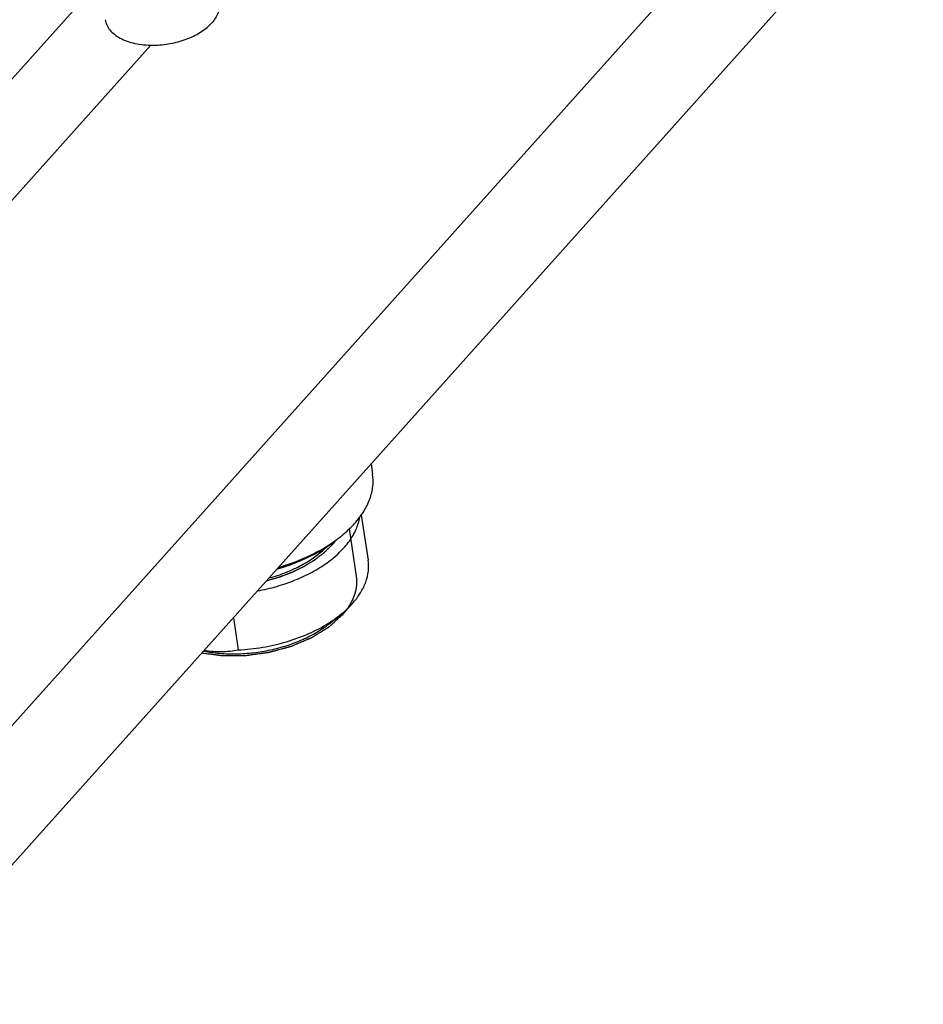
# Model space of a CAD drawing. Units: millimetres. Extents: x 0 to 594, y 0 to 420.
# Drawn here: x 436 to 515, y 229 to 314 of the extents above; entities that cross this region are included whole.
import ezdxf

# ---------------------------------------------------------------- set-up
doc = ezdxf.new("R2010")
doc.units = ezdxf.units.MM
doc.header["$LTSCALE"] = 32.67
doc.layers.get('0').update_dxf_attribs({"linetype": 'CONTINUOUS'})
doc.layers.add('_SURF_FINI', color=7, linetype='CONTINUOUS')
doc.layers.add('DATUM_AXIS', color=7, linetype='CONTINUOUS')

msp = doc.modelspace()

# ---------------------------------------------------------------- linework, layer by layer
at = {"color": 7, "linetype": 'CONTINUOUS'}
for p, q in [((442.411, 316.571), (395.348, 263.98)), ((407.051, 266.515), (447.744, 311.987)), ((454.891, 262.325), (455.314, 259.533)), ((463.186, 261.802), (464.137, 262.556))]:
    msp.add_line(p, q, dxfattribs=at)
at = {"color": 2, "linetype": 'CONTINUOUS'}
msp.add_line((465.573, 265.922), (464.948, 270.035), dxfattribs=at)
at = {"color": 7, "linetype": 'CONTINUOUS'}
for centre, radius, start, end in [((456.831, 278.612), 11.816, 306.45244, 308.40752), ((458.048, 270.235), 9.8, 308.41249, 309.63069)]:
    msp.add_arc(centre, radius, start, end, dxfattribs=at)
for points, knots in [([(465.403, 270.503), (465.694, 270.828), (466.206, 271.496), (466.752, 272.585), (467.023, 273.693), (467.011, 274.432), (466.958, 274.785)], [0, 0, 0, 0, 0.278707, 0.534448, 0.772223, 1, 1, 1, 1]), ([(456.971, 264.648), (457.54, 264.754), (458.654, 265.017), (460.248, 265.565), (461.712, 266.249), (463.008, 267.05), (464.1, 267.949), (464.959, 268.924), (465.56, 269.95), (465.781, 270.678), (465.837, 271.033)], [0, 0, 0, 0, 0.150466, 0.297259, 0.437868, 0.570176, 0.692653, 0.8046, 0.906436, 1, 1, 1, 1]), ([(464.172, 269.353), (464.286, 269.443), (464.719, 269.801), (465.125, 270.193), (465.403, 270.503)], [0, 0, 0, 0, 0.259086, 1, 1, 1, 1]), ([(458.663, 266.537), (459.636, 266.82), (461.04, 267.351), (462.741, 268.29), (463.503, 268.822), (463.855, 269.101)], [0, 0, 0, 0, 0.522513, 0.768152, 1, 1, 1, 1]), ([(458.8, 266.691), (459.735, 266.965), (461.498, 267.624), (463.129, 268.574), (463.852, 269.108)], [0, 0, 0, 0, 0.520284, 1, 1, 1, 1]), ([(465.215, 263.564), (465.469, 263.848), (465.918, 264.433), (466.396, 265.386), (466.633, 266.355), (466.622, 267.002), (466.576, 267.31)], [0, 0, 0, 0, 0.278708, 0.534452, 0.772225, 1, 1, 1, 1]), ([(464.299, 262.688), (464.383, 262.757), (464.704, 263.032), (465.006, 263.33), (465.215, 263.564)], [0, 0, 0, 0, 0.25795, 1, 1, 1, 1]), ([(463.15, 261.861), (463.237, 261.916), (463.575, 262.134), (463.902, 262.371), (464.137, 262.557)], [0, 0, 0, 0, 0.255826, 1, 1, 1, 1]), ([(452.307, 259.438), (452.763, 259.346), (453.708, 259.215), (455.16, 259.17), (456.645, 259.272), (458.123, 259.518), (459.553, 259.902), (460.896, 260.413), (462.115, 261.037), (462.851, 261.537), (463.186, 261.803)], [0, 0, 0, 0, 0.12202, 0.24948, 0.380182, 0.511737, 0.641709, 0.767751, 0.887756, 1, 1, 1, 1]), ([(455.314, 259.533), (456.025, 259.569), (457.439, 259.725), (459.494, 260.201), (461.416, 260.899), (462.602, 261.517), (463.15, 261.861)], [0, 0, 0, 0, 0.258434, 0.515757, 0.765031, 1, 1, 1, 1]), ([(452.364, 259.5), (452.867, 259.422), (453.857, 259.356), (454.843, 259.453), (455.314, 259.533)], [0, 0, 0, 0, 0.51589, 1, 1, 1, 1])]:
    msp.add_open_spline(points, degree=3, knots=knots, dxfattribs=at)
at = {"color": 2, "linetype": 'CONTINUOUS'}
for points, knots in [([(463.45, 268.645), (463.456, 268.651), (463.465, 268.662), (463.476, 268.673), (463.482, 268.68), (463.486, 268.685), (463.49, 268.689), (463.493, 268.693), (463.495, 268.695), (463.496, 268.697), (463.497, 268.698), (463.498, 268.699), (463.499, 268.7), (463.5, 268.702), (463.503, 268.704), (463.507, 268.709), (463.512, 268.715), (463.52, 268.724), (463.529, 268.735), (463.539, 268.746), (463.547, 268.755), (463.552, 268.761), (463.556, 268.766), (463.558, 268.769), (463.56, 268.771), (463.561, 268.772), (463.561, 268.772), (463.562, 268.773), (463.564, 268.775), (463.566, 268.777), (463.568, 268.781), (463.572, 268.785), (463.576, 268.79), (463.582, 268.797), (463.588, 268.804), (463.594, 268.811), (463.597, 268.815), (463.6, 268.818), (463.602, 268.821), (463.604, 268.823), (463.605, 268.825), (463.606, 268.825), (463.606, 268.826), (463.607, 268.827), (463.608, 268.828), (463.61, 268.83), (463.612, 268.833), (463.615, 268.836), (463.619, 268.841), (463.623, 268.847), (463.631, 268.856), (463.638, 268.865), (463.646, 268.874), (463.651, 268.881), (463.656, 268.887), (463.66, 268.891), (463.662, 268.894), (463.664, 268.896), (463.665, 268.898), (463.666, 268.899), (463.667, 268.9), (463.668, 268.901), (463.67, 268.904), (463.672, 268.907), (463.676, 268.911), (463.681, 268.918), (463.688, 268.927), (463.695, 268.935), (463.7, 268.941), (463.703, 268.945), (463.705, 268.947), (463.707, 268.95), (463.708, 268.952), (463.709, 268.953), (463.71, 268.954), (463.71, 268.954), (463.71, 268.955), (463.711, 268.956), (463.713, 268.958), (463.715, 268.96), (463.717, 268.963), (463.721, 268.969), (463.726, 268.975), (463.732, 268.983), (463.74, 268.994), (463.75, 269.007), (463.763, 269.022), (463.771, 269.033), (463.775, 269.038)], [0, 0, 0, 0, 0.0625, 0.09375, 0.109375, 0.125, 0.140625, 0.148438, 0.15625, 0.160156, 0.164062, 0.166016, 0.167969, 0.171875, 0.179688, 0.1875, 0.203125, 0.21875, 0.25, 0.28125, 0.296875, 0.3125, 0.320312, 0.328125, 0.332031, 0.333984, 0.335938, 0.339844, 0.34375, 0.351562, 0.359375, 0.375, 0.390625, 0.40625, 0.4375, 0.453125, 0.46875, 0.476562, 0.484375, 0.492188, 0.496094, 0.498047, 0.5, 0.501953, 0.503906, 0.507812, 0.515625, 0.523438, 0.53125, 0.546875, 0.5625, 0.59375, 0.609375, 0.625, 0.640625, 0.648438, 0.65625, 0.660156, 0.664062, 0.666016, 0.667969, 0.671875, 0.679688, 0.6875, 0.703125, 0.71875, 0.75, 0.78125, 0.796875, 0.804688, 0.8125, 0.820312, 0.828125, 0.830078, 0.832031, 0.833008, 0.833984, 0.835938, 0.839844, 0.84375, 0.851562, 0.859375, 0.875, 0.890625, 0.90625, 0.9375, 0.96875, 1, 1, 1, 1]), ([(457.764, 265.535), (457.834, 265.556), (457.976, 265.597), (458.153, 265.649), (458.294, 265.691), (458.4, 265.722), (458.506, 265.753), (458.613, 265.784), (458.701, 265.81), (458.763, 265.828), (458.798, 265.838), (458.825, 265.846), (458.847, 265.853), (458.865, 265.858), (458.876, 265.861), (458.884, 265.864), (458.89, 265.865), (458.894, 265.866), (458.899, 265.868), (458.906, 265.871), (458.917, 265.875), (458.934, 265.882), (458.956, 265.89), (458.99, 265.903), (459.033, 265.92), (459.085, 265.939), (459.154, 265.966), (459.24, 265.999), (459.344, 266.038), (459.447, 266.078), (459.55, 266.117), (459.637, 266.15), (459.705, 266.177), (459.757, 266.197), (459.809, 266.216), (459.861, 266.236), (459.904, 266.253), (459.934, 266.264), (459.951, 266.271), (459.964, 266.276), (459.977, 266.281), (459.987, 266.284), (459.993, 266.287), (459.996, 266.288), (459.999, 266.289), (460.003, 266.291), (460.008, 266.294), (460.016, 266.298), (460.026, 266.302), (460.042, 266.31), (460.062, 266.32), (460.086, 266.332), (460.118, 266.347), (460.158, 266.367), (460.206, 266.39), (460.27, 266.421), (460.35, 266.46), (460.446, 266.506), (460.542, 266.553), (460.638, 266.6), (460.718, 266.638), (460.782, 266.67), (460.83, 266.693), (460.87, 266.712), (460.902, 266.728), (460.926, 266.739), (460.95, 266.751), (460.97, 266.761), (460.986, 266.769), (460.998, 266.774), (461.008, 266.779), (461.015, 266.783), (461.019, 266.785), (461.022, 266.786), (461.024, 266.788), (461.028, 266.79), (461.034, 266.794), (461.043, 266.799), (461.054, 266.806), (461.069, 266.815), (461.087, 266.826), (461.108, 266.839), (461.13, 266.852), (461.159, 266.87), (461.195, 266.892), (461.239, 266.918), (461.296, 266.953), (461.369, 266.997), (461.455, 267.05), (461.542, 267.103), (461.629, 267.156), (461.701, 267.2), (461.759, 267.235), (461.803, 267.262), (461.839, 267.284), (461.868, 267.301), (461.889, 267.314), (461.907, 267.325), (461.922, 267.334), (461.931, 267.34), (461.938, 267.344), (461.943, 267.347), (461.946, 267.349), (461.948, 267.35), (461.949, 267.351), (461.951, 267.353), (461.956, 267.356), (461.963, 267.362), (461.972, 267.369), (461.982, 267.376), (461.995, 267.386), (462.017, 267.403), (462.049, 267.427), (462.087, 267.456), (462.125, 267.485), (462.163, 267.514), (462.213, 267.553), (462.277, 267.602), (462.353, 267.66), (462.429, 267.718), (462.492, 267.766), (462.543, 267.805), (462.581, 267.834), (462.619, 267.863), (462.657, 267.892), (462.689, 267.917), (462.711, 267.933), (462.724, 267.943), (462.733, 267.95), (462.743, 267.958), (462.75, 267.963), (462.755, 267.967), (462.757, 267.968), (462.758, 267.969), (462.76, 267.971), (462.762, 267.973), (462.765, 267.976), (462.771, 267.982), (462.778, 267.988), (462.788, 267.999), (462.802, 268.012), (462.818, 268.028), (462.84, 268.049), (462.867, 268.075), (462.899, 268.107), (462.942, 268.149), (462.996, 268.202), (463.061, 268.265), (463.126, 268.328), (463.212, 268.413), (463.32, 268.518), (463.407, 268.602), (463.45, 268.645)], [0, 0, 0, 0, 0.03125, 0.0625, 0.078125, 0.09375, 0.109375, 0.125, 0.140625, 0.148438, 0.152344, 0.15625, 0.160156, 0.162109, 0.164062, 0.165039, 0.166016, 0.166504, 0.166992, 0.167969, 0.169922, 0.171875, 0.175781, 0.179688, 0.1875, 0.195312, 0.203125, 0.21875, 0.234375, 0.25, 0.265625, 0.28125, 0.289062, 0.296875, 0.304688, 0.3125, 0.320312, 0.324219, 0.326172, 0.328125, 0.330078, 0.332031, 0.33252, 0.333008, 0.333496, 0.333984, 0.334961, 0.335938, 0.337891, 0.339844, 0.34375, 0.347656, 0.351562, 0.359375, 0.367188, 0.375, 0.390625, 0.40625, 0.421875, 0.4375, 0.453125, 0.460938, 0.46875, 0.476562, 0.480469, 0.484375, 0.488281, 0.492188, 0.494141, 0.496094, 0.498047, 0.499023, 0.499512, 0.5, 0.500488, 0.500977, 0.501953, 0.503906, 0.505859, 0.507812, 0.511719, 0.515625, 0.519531, 0.523438, 0.53125, 0.539062, 0.546875, 0.5625, 0.578125, 0.59375, 0.609375, 0.625, 0.632812, 0.640625, 0.648438, 0.652344, 0.65625, 0.660156, 0.662109, 0.664062, 0.665039, 0.666016, 0.666504, 0.666748, 0.666992, 0.66748, 0.667969, 0.669922, 0.671875, 0.673828, 0.675781, 0.679688, 0.6875, 0.695312, 0.703125, 0.710938, 0.71875, 0.734375, 0.75, 0.765625, 0.78125, 0.789062, 0.796875, 0.804688, 0.8125, 0.820312, 0.824219, 0.826172, 0.828125, 0.830078, 0.832031, 0.83252, 0.833008, 0.833252, 0.833496, 0.833984, 0.834961, 0.835938, 0.837891, 0.839844, 0.84375, 0.847656, 0.851562, 0.859375, 0.867188, 0.875, 0.890625, 0.90625, 0.921875, 0.9375, 0.96875, 1, 1, 1, 1]), ([(464.779, 263.115), (464.797, 263.144), (464.834, 263.2), (464.879, 263.27), (464.915, 263.327), (464.943, 263.369), (464.97, 263.411), (464.997, 263.453), (465.02, 263.489), (465.036, 263.513), (465.045, 263.527), (465.052, 263.538), (465.058, 263.549), (465.063, 263.557), (465.067, 263.562), (465.068, 263.564), (465.069, 263.566), (465.07, 263.568), (465.072, 263.571), (465.074, 263.575), (465.078, 263.583), (465.083, 263.592), (465.09, 263.607), (465.099, 263.626), (465.111, 263.648), (465.125, 263.678), (465.151, 263.73), (465.181, 263.79), (465.211, 263.849), (465.233, 263.894), (465.252, 263.931), (465.267, 263.961), (465.278, 263.983), (465.287, 264.002), (465.294, 264.017), (465.299, 264.026), (465.303, 264.034), (465.305, 264.038), (465.307, 264.041), (465.308, 264.043), (465.308, 264.045), (465.309, 264.047), (465.311, 264.053), (465.314, 264.061), (465.318, 264.072), (465.322, 264.082), (465.327, 264.097), (465.336, 264.122), (465.348, 264.158), (465.364, 264.201), (465.379, 264.245), (465.395, 264.288), (465.41, 264.331), (465.423, 264.367), (465.433, 264.396), (465.441, 264.418), (465.449, 264.439), (465.455, 264.457), (465.46, 264.472), (465.463, 264.481), (465.466, 264.488), (465.468, 264.493), (465.469, 264.498), (465.471, 264.501), (465.472, 264.504), (465.472, 264.507), (465.473, 264.511), (465.474, 264.515), (465.475, 264.521), (465.477, 264.528), (465.479, 264.538), (465.482, 264.553), (465.486, 264.572), (465.491, 264.594), (465.496, 264.617), (465.502, 264.647), (465.51, 264.684), (465.52, 264.729), (465.53, 264.774), (465.539, 264.819), (465.549, 264.864), (465.557, 264.902), (465.563, 264.928), (465.566, 264.943), (465.568, 264.954), (465.571, 264.966), (465.573, 264.974), (465.574, 264.98), (465.574, 264.982), (465.575, 264.984), (465.575, 264.986), (465.575, 264.989), (465.576, 264.993), (465.576, 265.001), (465.577, 265.009), (465.578, 265.024), (465.579, 265.042), (465.581, 265.063), (465.583, 265.092), (465.585, 265.128), (465.588, 265.17), (465.592, 265.213), (465.595, 265.256), (465.598, 265.299), (465.6, 265.335), (465.602, 265.364), (465.604, 265.385), (465.605, 265.403), (465.606, 265.417), (465.607, 265.426), (465.608, 265.433), (465.608, 265.438), (465.608, 265.441), (465.608, 265.443), (465.608, 265.445), (465.608, 265.447), (465.607, 265.453), (465.607, 265.461), (465.606, 265.472), (465.605, 265.484), (465.604, 265.499), (465.602, 265.525), (465.599, 265.562), (465.596, 265.607), (465.593, 265.652), (465.589, 265.697), (465.585, 265.757), (465.579, 265.832), (465.575, 265.892), (465.573, 265.922)], [0, 0, 0, 0, 0.03125, 0.0625, 0.078125, 0.09375, 0.109375, 0.125, 0.140625, 0.148438, 0.152344, 0.15625, 0.160156, 0.164062, 0.165039, 0.166016, 0.166504, 0.166992, 0.167969, 0.169922, 0.171875, 0.175781, 0.179688, 0.1875, 0.195312, 0.203125, 0.21875, 0.25, 0.265625, 0.28125, 0.296875, 0.304688, 0.3125, 0.320312, 0.324219, 0.328125, 0.330078, 0.332031, 0.333008, 0.333496, 0.333984, 0.334961, 0.335938, 0.339844, 0.34375, 0.347656, 0.351562, 0.359375, 0.375, 0.390625, 0.40625, 0.421875, 0.4375, 0.453125, 0.460938, 0.46875, 0.476562, 0.484375, 0.488281, 0.492188, 0.494141, 0.496094, 0.498047, 0.499023, 0.5, 0.500977, 0.501953, 0.503906, 0.505859, 0.507812, 0.511719, 0.515625, 0.523438, 0.53125, 0.539062, 0.546875, 0.5625, 0.578125, 0.59375, 0.609375, 0.625, 0.640625, 0.648438, 0.652344, 0.65625, 0.660156, 0.664062, 0.665039, 0.666016, 0.666504, 0.666992, 0.667969, 0.669922, 0.671875, 0.675781, 0.679688, 0.6875, 0.695312, 0.703125, 0.71875, 0.734375, 0.75, 0.765625, 0.78125, 0.796875, 0.804688, 0.8125, 0.820312, 0.824219, 0.828125, 0.830078, 0.832031, 0.833008, 0.833496, 0.833984, 0.834961, 0.835938, 0.839844, 0.84375, 0.847656, 0.851562, 0.859375, 0.875, 0.890625, 0.90625, 0.921875, 0.9375, 0.96875, 1, 1, 1, 1]), ([(464.367, 262.604), (464.375, 262.613), (464.387, 262.626), (464.401, 262.642), (464.409, 262.651), (464.415, 262.658), (464.42, 262.663), (464.424, 262.668), (464.427, 262.671), (464.429, 262.673), (464.43, 262.674), (464.431, 262.676), (464.432, 262.677), (464.434, 262.679), (464.437, 262.683), (464.442, 262.689), (464.448, 262.696), (464.458, 262.707), (464.47, 262.721), (464.482, 262.736), (464.492, 262.747), (464.498, 262.754), (464.503, 262.76), (464.506, 262.763), (464.508, 262.766), (464.509, 262.767), (464.51, 262.768), (464.511, 262.77), (464.513, 262.772), (464.515, 262.775), (464.519, 262.779), (464.524, 262.785), (464.529, 262.792), (464.537, 262.801), (464.544, 262.81), (464.552, 262.819), (464.557, 262.825), (464.56, 262.83), (464.563, 262.833), (464.565, 262.836), (464.567, 262.838), (464.568, 262.839), (464.569, 262.84), (464.57, 262.841), (464.571, 262.842), (464.573, 262.845), (464.576, 262.848), (464.579, 262.853), (464.584, 262.859), (464.589, 262.866), (464.598, 262.877), (464.61, 262.892), (464.624, 262.909), (464.635, 262.923), (464.644, 262.935), (464.653, 262.946), (464.664, 262.961), (464.677, 262.978), (464.69, 262.995), (464.701, 263.01), (464.709, 263.02), (464.713, 263.025), (464.718, 263.031), (464.723, 263.038), (464.735, 263.055), (464.754, 263.081), (464.771, 263.104), (464.779, 263.115)], [0, 0, 0, 0, 0.0625, 0.09375, 0.109375, 0.125, 0.140625, 0.148438, 0.15625, 0.160156, 0.164062, 0.166016, 0.167969, 0.171875, 0.179688, 0.1875, 0.203125, 0.21875, 0.25, 0.28125, 0.296875, 0.3125, 0.320312, 0.328125, 0.332031, 0.333984, 0.335938, 0.339844, 0.34375, 0.351562, 0.359375, 0.375, 0.390625, 0.40625, 0.4375, 0.453125, 0.46875, 0.476562, 0.484375, 0.492188, 0.496094, 0.498047, 0.5, 0.501953, 0.503906, 0.507812, 0.515625, 0.523438, 0.53125, 0.546875, 0.5625, 0.59375, 0.625, 0.65625, 0.671875, 0.6875, 0.71875, 0.75, 0.78125, 0.8125, 0.828125, 0.835938, 0.84375, 0.859375, 0.875, 0.9375, 1, 1, 1, 1]), ([(452.158, 259.271), (452.294, 259.254), (452.497, 259.228), (452.769, 259.194), (452.972, 259.169), (453.142, 259.147), (453.277, 259.13), (453.379, 259.117), (453.481, 259.104), (453.583, 259.092), (453.668, 259.081), (453.735, 259.072), (453.786, 259.066), (453.837, 259.06), (453.88, 259.054), (453.914, 259.05), (453.939, 259.047), (453.96, 259.044), (453.977, 259.042), (453.99, 259.04), (454.001, 259.039), (454.008, 259.038), (454.012, 259.037), (454.015, 259.037), (454.017, 259.037), (454.019, 259.037), (454.022, 259.037), (454.025, 259.037), (454.032, 259.037), (454.042, 259.037), (454.056, 259.037), (454.074, 259.037), (454.096, 259.037), (454.123, 259.038), (454.159, 259.038), (454.204, 259.039), (454.258, 259.039), (454.33, 259.04), (454.419, 259.041), (454.527, 259.042), (454.671, 259.044), (454.851, 259.046), (455.066, 259.048), (455.246, 259.05), (455.39, 259.052), (455.497, 259.053), (455.605, 259.054), (455.695, 259.055), (455.767, 259.056), (455.812, 259.056), (455.848, 259.057), (455.875, 259.057), (455.902, 259.057), (455.924, 259.057), (455.942, 259.058), (455.956, 259.058), (455.967, 259.058), (455.976, 259.058), (455.981, 259.058), (455.986, 259.058), (455.99, 259.058), (455.996, 259.059), (456.003, 259.06), (456.012, 259.061), (456.023, 259.063), (456.041, 259.065), (456.064, 259.068), (456.1, 259.073), (456.146, 259.08), (456.2, 259.087), (456.254, 259.095), (456.309, 259.102), (456.381, 259.112), (456.472, 259.125), (456.617, 259.145), (456.798, 259.17), (457.016, 259.201), (457.197, 259.226), (457.342, 259.246), (457.451, 259.261), (457.56, 259.276), (457.669, 259.291), (457.759, 259.304), (457.832, 259.314), (457.877, 259.32), (457.909, 259.325), (457.927, 259.327), (457.941, 259.329), (457.954, 259.331), (457.966, 259.333), (457.974, 259.334), (457.978, 259.334), (457.98, 259.335), (457.982, 259.335), (457.985, 259.336), (457.989, 259.337), (457.995, 259.339), (458.001, 259.341), (458.01, 259.343), (458.026, 259.347), (458.048, 259.353), (458.075, 259.361), (458.11, 259.37), (458.154, 259.382), (458.207, 259.397), (458.261, 259.411), (458.331, 259.43), (458.42, 259.455), (458.526, 259.483), (458.633, 259.512), (458.775, 259.551), (458.952, 259.599), (459.129, 259.647), (459.271, 259.686), (459.377, 259.715), (459.483, 259.744), (459.572, 259.768), (459.643, 259.787), (459.696, 259.802), (459.749, 259.816), (459.794, 259.828), (459.829, 259.838), (459.856, 259.845), (459.878, 259.851), (459.893, 259.855), (459.902, 259.858), (459.909, 259.86), (459.914, 259.861), (459.919, 259.862), (459.921, 259.863), (459.924, 259.864), (459.926, 259.864), (459.929, 259.866), (459.936, 259.869), (459.946, 259.873), (459.958, 259.878), (459.97, 259.883), (459.986, 259.89), (460.014, 259.902), (460.054, 259.919), (460.117, 259.946), (460.197, 259.979), (460.293, 260.02), (460.388, 260.06), (460.484, 260.101), (460.611, 260.155), (460.77, 260.222), (460.961, 260.303), (461.121, 260.371), (461.248, 260.424), (461.328, 260.458), (461.391, 260.485), (461.439, 260.505), (461.487, 260.526), (461.535, 260.546), (461.575, 260.563), (461.606, 260.576), (461.626, 260.585), (461.642, 260.591), (461.652, 260.596), (461.66, 260.599), (461.665, 260.601), (461.669, 260.603), (461.67, 260.603), (461.671, 260.604), (461.673, 260.605), (461.675, 260.606), (461.678, 260.608), (461.682, 260.61), (461.689, 260.615), (461.698, 260.62), (461.708, 260.626), (461.722, 260.635), (461.739, 260.645), (461.759, 260.658), (461.78, 260.67), (461.807, 260.687), (461.841, 260.708), (461.896, 260.742), (461.964, 260.784), (462.046, 260.834), (462.128, 260.885), (462.21, 260.935), (462.292, 260.986), (462.402, 261.053), (462.539, 261.137), (462.675, 261.221), (462.785, 261.289), (462.867, 261.339), (462.935, 261.381), (462.99, 261.415), (463.031, 261.44), (463.065, 261.461), (463.092, 261.478), (463.113, 261.491), (463.13, 261.501), (463.144, 261.51), (463.152, 261.515), (463.159, 261.519), (463.163, 261.522), (463.167, 261.524), (463.169, 261.525), (463.171, 261.527), (463.173, 261.528), (463.175, 261.53), (463.178, 261.532), (463.182, 261.536), (463.186, 261.54), (463.192, 261.545), (463.198, 261.551), (463.209, 261.561), (463.223, 261.573), (463.239, 261.588), (463.261, 261.607), (463.288, 261.632), (463.321, 261.661), (463.354, 261.691), (463.397, 261.73), (463.452, 261.779), (463.517, 261.838), (463.583, 261.897), (463.648, 261.956), (463.735, 262.034), (463.844, 262.132), (463.975, 262.25), (464.149, 262.407), (464.28, 262.525), (464.367, 262.604)], [0, 0, 0, 0, 0.03125, 0.046875, 0.0625, 0.078125, 0.085938, 0.09375, 0.101562, 0.109375, 0.117188, 0.121094, 0.125, 0.128906, 0.132812, 0.134766, 0.136719, 0.138672, 0.139648, 0.140625, 0.141602, 0.14209, 0.142334, 0.142578, 0.1427, 0.142822, 0.143066, 0.143311, 0.143555, 0.144531, 0.145508, 0.146484, 0.148438, 0.150391, 0.152344, 0.15625, 0.160156, 0.164062, 0.171875, 0.179688, 0.1875, 0.203125, 0.21875, 0.234375, 0.242188, 0.25, 0.257812, 0.265625, 0.269531, 0.273438, 0.275391, 0.277344, 0.279297, 0.28125, 0.282227, 0.283203, 0.28418, 0.284668, 0.285156, 0.2854, 0.285645, 0.286133, 0.286621, 0.287109, 0.288086, 0.289062, 0.291016, 0.292969, 0.296875, 0.300781, 0.304688, 0.308594, 0.3125, 0.320312, 0.328125, 0.34375, 0.359375, 0.375, 0.382812, 0.390625, 0.398438, 0.40625, 0.414062, 0.417969, 0.421875, 0.423828, 0.424805, 0.425781, 0.426758, 0.427734, 0.428223, 0.428467, 0.428589, 0.428711, 0.428955, 0.429199, 0.429688, 0.430176, 0.430664, 0.431641, 0.433594, 0.435547, 0.4375, 0.441406, 0.445312, 0.449219, 0.453125, 0.460938, 0.46875, 0.476562, 0.484375, 0.5, 0.515625, 0.523438, 0.53125, 0.539062, 0.546875, 0.550781, 0.554688, 0.558594, 0.5625, 0.564453, 0.566406, 0.568359, 0.569336, 0.569824, 0.570312, 0.570801, 0.571045, 0.571289, 0.571411, 0.571533, 0.571777, 0.572266, 0.573242, 0.574219, 0.575195, 0.576172, 0.578125, 0.582031, 0.585938, 0.59375, 0.601562, 0.609375, 0.617188, 0.625, 0.640625, 0.65625, 0.671875, 0.679688, 0.6875, 0.691406, 0.695312, 0.699219, 0.703125, 0.707031, 0.708984, 0.710938, 0.711914, 0.712891, 0.713379, 0.713867, 0.714111, 0.714233, 0.714294, 0.714355, 0.7146, 0.714844, 0.715332, 0.71582, 0.716797, 0.717773, 0.71875, 0.720703, 0.722656, 0.724609, 0.726562, 0.730469, 0.734375, 0.742188, 0.75, 0.757812, 0.765625, 0.773438, 0.78125, 0.796875, 0.8125, 0.820312, 0.828125, 0.835938, 0.839844, 0.84375, 0.847656, 0.849609, 0.851562, 0.853516, 0.854492, 0.855469, 0.855957, 0.856445, 0.856689, 0.856934, 0.857178, 0.8573, 0.857422, 0.85791, 0.858398, 0.858887, 0.859375, 0.860352, 0.861328, 0.863281, 0.865234, 0.867188, 0.871094, 0.875, 0.878906, 0.882812, 0.890625, 0.898438, 0.90625, 0.914062, 0.921875, 0.9375, 0.953125, 0.96875, 1, 1, 1, 1])]:
    msp.add_open_spline(points, degree=3, knots=knots, dxfattribs=at)
at = {"layer": '_SURF_FINI', "color": 7, "linetype": 'CONTINUOUS'}
for p, q in [((426.295, 242.47), (514.692, 341.25)), ((424.886, 228.797), (513.265, 327.556))]:
    msp.add_line(p, q, dxfattribs=at)
at = {"layer": 'DATUM_AXIS', "color": 7, "linetype": 'CONTINUOUS'}
for p, q in [((466.825, 275.661), (466.958, 274.785)), ((465.98, 271.232), (466.576, 267.31))]:
    msp.add_line(p, q, dxfattribs=at)
msp.add_arc((447.89, 320.158), 8.173, 270.0722, 271.96939, dxfattribs=at)
for points, knots in [([(453.665, 315.699), (453.687, 315.552), (453.692, 315.244), (453.579, 314.782), (453.352, 314.329), (453.138, 314.05), (453.017, 313.915)], [0, 0, 0, 0, 0.227777, 0.465539, 0.721301, 1, 1, 1, 1]), ([(443.778, 314.197), (443.802, 314.039), (443.899, 313.72), (444.178, 313.287), (444.578, 312.902), (445.087, 312.576), (445.691, 312.315), (446.375, 312.125), (447.12, 312.009), (447.637, 311.985), (447.901, 311.985)], [0, 0, 0, 0, 0.095086, 0.194959, 0.303311, 0.42226, 0.552421, 0.693201, 0.843107, 1, 1, 1, 1]), ([(448.171, 311.99), (448.651, 312.006), (449.601, 312.121), (450.737, 312.453), (451.569, 312.828), (452.125, 313.148), (452.611, 313.506), (452.892, 313.775), (453.017, 313.915)], [0, 0, 0, 0, 0.269822, 0.535001, 0.661535, 0.781905, 0.894975, 1, 1, 1, 1]), ([(457.979, 265.773), (458.478, 265.91), (459.443, 266.228), (460.789, 266.846), (461.972, 267.578), (462.658, 268.156), (462.959, 268.459)], [0, 0, 0, 0, 0.271771, 0.531804, 0.77559, 1, 1, 1, 1])]:
    msp.add_open_spline(points, degree=3, knots=knots, dxfattribs=at)

doc.saveas('drawing.dxf')
